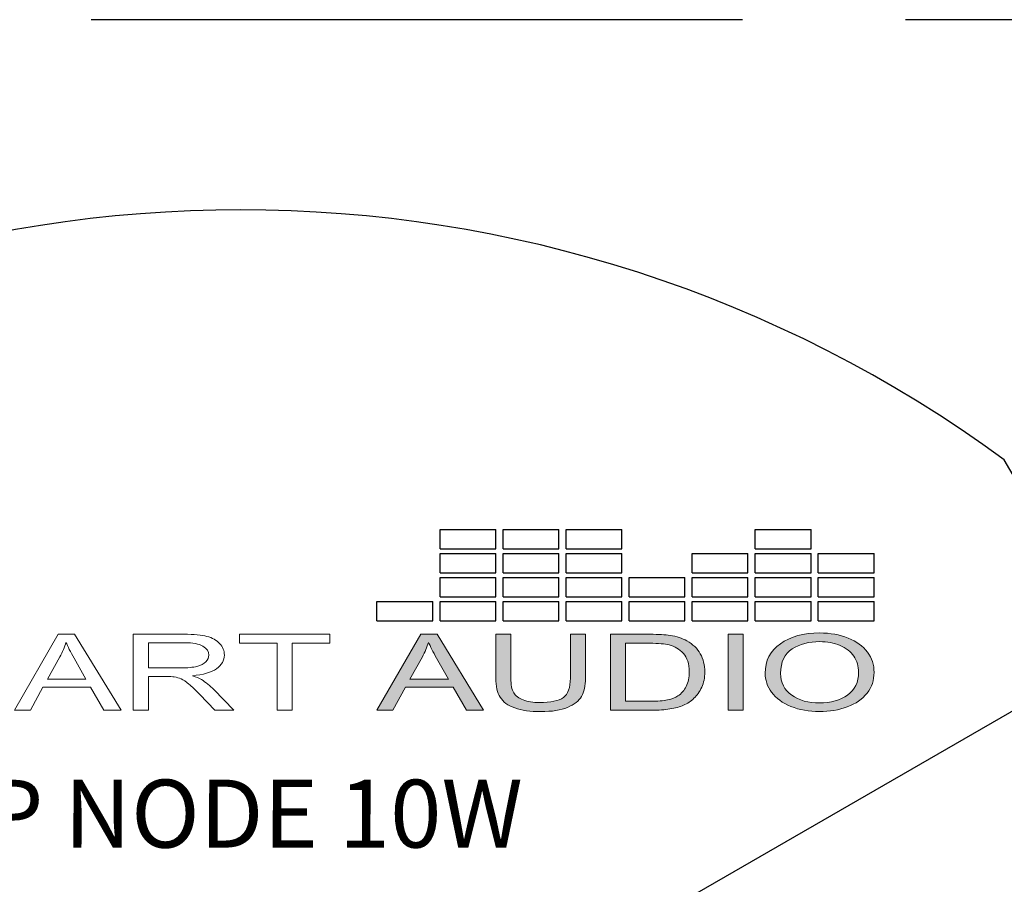
# Model space of a CAD drawing. Units: inches. Extents: x -52 to 3.7, y -137.2 to -116.2.
# Drawn here: x -47 to -46.1, y -117.7 to -116.9 of the extents above; entities that cross this region are included whole.
import ezdxf

# ---------------------------------------------------------------- set-up
doc = ezdxf.new("R2010")
doc.units = ezdxf.units.IN
doc.header["$MEASUREMENT"] = 0
doc.linetypes.add('ACAD_ISO02W100', pattern=[15, 12, -3])
doc.layers.add('Layer 1', color=7, linetype='Continuous')
doc.styles.get("Standard").update_dxf_attribs({"font": 'Eurosti.TTF'})

# ---------------------------------------------------------------- blocks, each defined once
blk = doc.blocks.new('STEWART AUDIO Logo - Black & White')
h = blk.add_hatch(color=256)
h.paths.add_polyline_path([(0.53721, 0.06997), (0.52721, 0.06997), (0.50035, 0), (0.51015, 0), (0.51788, 0.02119), (0.54714, 0.02119), (0.55527, 0), (0.5658, 0)])
edge = h.paths.add_edge_path(flags=16)
edge.add_spline(control_points=[(0.52055, 0.02872), (0.52055, 0.02872), (0.52821, 0.04924), (0.52821, 0.04924)], knot_values=[4.00001, 4.00001, 4.00001, 4.00001, 4.99999, 4.99999, 4.99999, 4.99999], degree=3, periodic=0)
edge.add_spline(control_points=[(0.52821, 0.04924), (0.52985, 0.05364), (0.53112, 0.05808), (0.53201, 0.06257)], knot_values=[3, 3, 3, 3, 4, 4, 4, 4], degree=3, periodic=0)
edge.add_spline(control_points=[(0.53201, 0.06257), (0.53308, 0.0588), (0.53472, 0.05397), (0.53694, 0.04811)], knot_values=[2, 2, 2, 2, 3, 3, 3, 3], degree=3, periodic=0)
edge.add_spline(control_points=[(0.53694, 0.04811), (0.53694, 0.04811), (0.54427, 0.02872), (0.54427, 0.02872), (0.54427, 0.02872), (0.54427, 0.02872), (0.54427, 0.02872)], knot_values=[0.99999, 0.99999, 0.99999, 0.99999, 1.99999, 1.99999, 1.99999, 2, 2, 2, 2], degree=3, periodic=0)
edge.add_spline(control_points=[(0.54427, 0.02872), (0.54427, 0.02872), (0.52055, 0.02872), (0.52055, 0.02872)], knot_values=[0.00001, 0.00001, 0.00001, 0.00001, 0.99999, 0.99999, 0.99999, 0.99999], degree=3, periodic=0)
edge = h.paths.add_edge_path()
edge.add_spline(control_points=[(0.58259, 0.02959), (0.58259, 0.02959), (0.58259, 0.06997), (0.58259, 0.06997), (0.58259, 0.06997), (0.58259, 0.06997), (0.58259, 0.06997)], knot_values=[9.99999, 9.99999, 9.99999, 9.99999, 10.99999, 10.99999, 10.99999, 11, 11, 11, 11], degree=3, periodic=0)
edge.add_spline(control_points=[(0.58259, 0.06997), (0.58259, 0.06997), (0.57333, 0.06997), (0.57333, 0.06997), (0.57333, 0.06997), (0.57333, 0.06997), (0.57333, 0.06997)], knot_values=[8.99999, 8.99999, 8.99999, 8.99999, 9.99998, 9.99998, 9.99998, 9.99999, 9.99999, 9.99999, 9.99999], degree=3, periodic=0)
edge.add_spline(control_points=[(0.57333, 0.06997), (0.57333, 0.06997), (0.57333, 0.02952), (0.57333, 0.02952)], knot_values=[8.00001, 8.00001, 8.00001, 8.00001, 8.99999, 8.99999, 8.99999, 8.99999], degree=3, periodic=0)
edge.add_spline(control_points=[(0.57333, 0.02952), (0.57333, 0.0221), (0.57422, 0.01626), (0.57599, 0.01199), (0.57777, 0.00773), (0.58075, 0.00447), (0.58492, 0.0022)], knot_values=[6, 6, 6, 6, 7, 7, 7, 8, 8, 8, 8], degree=3, periodic=0)
edge.add_spline(control_points=[(0.58492, 0.0022), (0.5891, -0.00007), (0.59448, -0.0012), (0.60105, -0.0012)], knot_values=[5, 5, 5, 5, 6, 6, 6, 6], degree=3, periodic=0)
edge.add_spline(control_points=[(0.60105, -0.0012), (0.60776, -0.0012), (0.61319, 0.0001), (0.61735, 0.0027), (0.6215, 0.0053), (0.62438, 0.00866), (0.62598, 0.01279)], knot_values=[3, 3, 3, 3, 4, 4, 4, 5, 5, 5, 5], degree=3, periodic=0)
edge.add_spline(control_points=[(0.62598, 0.01279), (0.62758, 0.01693), (0.62837, 0.0225), (0.62837, 0.02952)], knot_values=[2, 2, 2, 2, 3, 3, 3, 3], degree=3, periodic=0)
edge.add_spline(control_points=[(0.62837, 0.02952), (0.62837, 0.02952), (0.62837, 0.06997), (0.62837, 0.06997), (0.62837, 0.06997), (0.62837, 0.06997), (0.62837, 0.06997)], knot_values=[0.99999, 0.99999, 0.99999, 0.99999, 1.99999, 1.99999, 1.99999, 2, 2, 2, 2], degree=3, periodic=0)
edge.add_spline(control_points=[(0.62837, 0.06997), (0.62837, 0.06997), (0.61911, 0.06997), (0.61911, 0.06997)], knot_values=[0.00001, 0.00001, 0.00001, 0.00001, 0.99999, 0.99999, 0.99999, 0.99999], degree=3, periodic=0)
edge.add_spline(control_points=[(0.61911, 0.06997), (0.61911, 0.06997), (0.61911, 0.02959), (0.61911, 0.02959)], knot_values=[16.00001, 16.00001, 16.00001, 16.00001, 16.99999, 16.99999, 16.99999, 16.99999], degree=3, periodic=0)
edge.add_spline(control_points=[(0.61911, 0.02959), (0.61911, 0.02079), (0.61767, 0.01485), (0.61478, 0.01176)], knot_values=[15, 15, 15, 15, 16, 16, 16, 16], degree=3, periodic=0)
edge.add_spline(control_points=[(0.61478, 0.01176), (0.61189, 0.00867), (0.60703, 0.00713), (0.60018, 0.00713)], knot_values=[14, 14, 14, 14, 15, 15, 15, 15], degree=3, periodic=0)
edge.add_spline(control_points=[(0.60018, 0.00713), (0.59623, 0.00713), (0.59288, 0.00792), (0.59012, 0.0095)], knot_values=[13, 13, 13, 13, 14, 14, 14, 14], degree=3, periodic=0)
edge.add_spline(control_points=[(0.59012, 0.0095), (0.58737, 0.01107), (0.58542, 0.01329), (0.58429, 0.01616)], knot_values=[12, 12, 12, 12, 13, 13, 13, 13], degree=3, periodic=0)
edge.add_spline(control_points=[(0.58429, 0.01616), (0.58316, 0.01902), (0.58259, 0.0235), (0.58259, 0.02959)], knot_values=[11, 11, 11, 11, 12, 12, 12, 12], degree=3, periodic=0)
h = blk.add_hatch(color=256)
edge = h.paths.add_edge_path()
edge.add_spline(control_points=[(0.69888, 0.05198), (0.69706, 0.05682), (0.69431, 0.06079), (0.69062, 0.0639)], knot_values=[4, 4, 4, 4, 5, 5, 5, 5], degree=3, periodic=0)
edge.add_spline(control_points=[(0.69062, 0.0639), (0.68778, 0.06635), (0.68435, 0.06804), (0.68036, 0.06897)], knot_values=[3, 3, 3, 3, 4, 4, 4, 4], degree=3, periodic=0)
edge.add_spline(control_points=[(0.68036, 0.06897), (0.67747, 0.06964), (0.67331, 0.06997), (0.66789, 0.06997)], knot_values=[2, 2, 2, 2, 3, 3, 3, 3], degree=3, periodic=0)
edge.add_spline(control_points=[(0.66789, 0.06997), (0.66789, 0.06997), (0.64377, 0.06997), (0.64377, 0.06997), (0.64377, 0.06997), (0.64377, 0.06997), (0.64377, 0.06997)], knot_values=[0.99999, 0.99999, 0.99999, 0.99999, 1.99999, 1.99999, 1.99999, 2, 2, 2, 2], degree=3, periodic=0)
edge.add_spline(control_points=[(0.64377, 0.06997), (0.64377, 0.06997), (0.64377, 0), (0.64377, 0)], knot_values=[0.00001, 0.00001, 0.00001, 0.00001, 0.99999, 0.99999, 0.99999, 0.99999], degree=3, periodic=0)
edge.add_spline(control_points=[(0.64377, 0), (0.64377, 0), (0.66903, 0), (0.66903, 0)], knot_values=[11.00001, 11.00001, 11.00001, 11.00001, 11.99999, 11.99999, 11.99999, 11.99999], degree=3, periodic=0)
edge.add_spline(control_points=[(0.66903, 0), (0.67325, 0), (0.67699, 0.0004), (0.68026, 0.0012)], knot_values=[10, 10, 10, 10, 11, 11, 11, 11], degree=3, periodic=0)
edge.add_spline(control_points=[(0.68026, 0.0012), (0.68352, 0.002), (0.68631, 0.00317), (0.68862, 0.0047)], knot_values=[9, 9, 9, 9, 10, 10, 10, 10], degree=3, periodic=0)
edge.add_spline(control_points=[(0.68862, 0.0047), (0.69093, 0.00623), (0.69305, 0.00834), (0.69498, 0.01103)], knot_values=[8, 8, 8, 8, 9, 9, 9, 9], degree=3, periodic=0)
edge.add_spline(control_points=[(0.69498, 0.01103), (0.69692, 0.01372), (0.6985, 0.01711), (0.69975, 0.02122)], knot_values=[7, 7, 7, 7, 8, 8, 8, 8], degree=3, periodic=0)
edge.add_spline(control_points=[(0.69975, 0.02122), (0.70099, 0.02533), (0.70162, 0.03005), (0.70162, 0.03538)], knot_values=[6, 6, 6, 6, 7, 7, 7, 7], degree=3, periodic=0)
edge.add_spline(control_points=[(0.70162, 0.03538), (0.70162, 0.0416), (0.7007, 0.04713), (0.69888, 0.05198)], knot_values=[5, 5, 5, 5, 6, 6, 6, 6], degree=3, periodic=0)
edge = h.paths.add_edge_path(flags=16)
edge.add_spline(control_points=[(0.68849, 0.05234), (0.69089, 0.04841), (0.69209, 0.0428), (0.69209, 0.03552)], knot_values=[5, 5, 5, 5, 6, 6, 6, 6], degree=3, periodic=0)
edge.add_spline(control_points=[(0.69209, 0.03552), (0.69209, 0.03023), (0.69147, 0.02573), (0.69025, 0.02202)], knot_values=[4, 4, 4, 4, 5, 5, 5, 5], degree=3, periodic=0)
edge.add_spline(control_points=[(0.69025, 0.02202), (0.68903, 0.01831), (0.68731, 0.01537), (0.68509, 0.01319)], knot_values=[3, 3, 3, 3, 4, 4, 4, 4], degree=3, periodic=0)
edge.add_spline(control_points=[(0.68509, 0.01319), (0.68353, 0.01164), (0.68144, 0.01043), (0.67882, 0.00956)], knot_values=[2, 2, 2, 2, 3, 3, 3, 3], degree=3, periodic=0)
edge.add_spline(control_points=[(0.67882, 0.00956), (0.6762, 0.0087), (0.67258, 0.00826), (0.66796, 0.00826)], knot_values=[1, 1, 1, 1, 2, 2, 2, 2], degree=3, periodic=0)
edge.add_spline(control_points=[(0.66796, 0.00826), (0.66796, 0.00826), (0.65303, 0.00826), (0.65303, 0.00826)], knot_values=[0.00001, 0.00001, 0.00001, 0.00001, 1, 1, 1, 1], degree=3, periodic=0)
edge.add_spline(control_points=[(0.65303, 0.00826), (0.65303, 0.00827), (0.65303, 0.06171), (0.65303, 0.06171), (0.65303, 0.06171), (0.66776, 0.06171), (0.66776, 0.06171)], knot_values=[8.00002, 8.00002, 8.00002, 8.00002, 9, 9, 9, 9.99998, 9.99998, 9.99998, 9.99998], degree=3, periodic=0)
edge.add_spline(control_points=[(0.66776, 0.06171), (0.67322, 0.06171), (0.6772, 0.06122), (0.67969, 0.06024)], knot_values=[7, 7, 7, 7, 8, 8, 8, 8], degree=3, periodic=0)
edge.add_spline(control_points=[(0.67969, 0.06024), (0.68316, 0.05891), (0.68609, 0.05627), (0.68849, 0.05234)], knot_values=[6, 6, 6, 6, 7, 7, 7, 7], degree=3, periodic=0)
h = blk.add_hatch(color=256)
h.paths.add_polyline_path([(0.72521, 0.06997), (0.71594, 0.06997), (0.71594, 0), (0.72521, 0)])
edge = h.paths.add_edge_path()
edge.add_spline(control_points=[(0.80558, 0.03485), (0.80558, 0.04187), (0.80421, 0.04813), (0.80148, 0.05364)], knot_values=[4, 4, 4, 4, 5, 5, 5, 5], degree=3, periodic=0)
edge.add_spline(control_points=[(0.80148, 0.05364), (0.79875, 0.05915), (0.79479, 0.06345), (0.78962, 0.06654)], knot_values=[3, 3, 3, 3, 4, 4, 4, 4], degree=3, periodic=0)
edge.add_spline(control_points=[(0.78962, 0.06654), (0.78444, 0.06962), (0.77863, 0.07117), (0.77219, 0.07117)], knot_values=[2, 2, 2, 2, 3, 3, 3, 3], degree=3, periodic=0)
edge.add_spline(control_points=[(0.77219, 0.07117), (0.76233, 0.07117), (0.75427, 0.06789), (0.74803, 0.06134)], knot_values=[1, 1, 1, 1, 2, 2, 2, 2], degree=3, periodic=0)
edge.add_spline(control_points=[(0.74803, 0.06134), (0.74179, 0.05479), (0.73867, 0.04569), (0.73867, 0.03405)], knot_values=[0, 0, 0, 0, 1, 1, 1, 1], degree=3, periodic=0)
edge.add_spline(control_points=[(0.73867, 0.03405), (0.73867, 0.02792), (0.74, 0.0221), (0.74267, 0.01659)], knot_values=[10, 10, 10, 10, 11, 11, 11, 11], degree=3, periodic=0)
edge.add_spline(control_points=[(0.74267, 0.01659), (0.74533, 0.01108), (0.74926, 0.00674), (0.75446, 0.00356)], knot_values=[9, 9, 9, 9, 10, 10, 10, 10], degree=3, periodic=0)
edge.add_spline(control_points=[(0.75446, 0.00356), (0.75966, 0.00039), (0.76555, -0.0012), (0.77212, -0.0012)], knot_values=[8, 8, 8, 8, 9, 9, 9, 9], degree=3, periodic=0)
edge.add_spline(control_points=[(0.77212, -0.0012), (0.77821, -0.0012), (0.78387, 0.00024), (0.78912, 0.00313)], knot_values=[7, 7, 7, 7, 8, 8, 8, 8], degree=3, periodic=0)
edge.add_spline(control_points=[(0.78912, 0.00313), (0.79436, 0.00602), (0.79841, 0.01026), (0.80128, 0.01586)], knot_values=[6, 6, 6, 6, 7, 7, 7, 7], degree=3, periodic=0)
edge.add_spline(control_points=[(0.80128, 0.01586), (0.80414, 0.02146), (0.80558, 0.02779), (0.80558, 0.03485)], knot_values=[5, 5, 5, 5, 6, 6, 6, 6], degree=3, periodic=0)
edge = h.paths.add_edge_path(flags=16)
edge.add_spline(control_points=[(0.74831, 0.03773), (0.74838, 0.03895), (0.74849, 0.04012), (0.74864, 0.04125)], knot_values=[8.75, 8.75, 8.75, 8.75, 8.875, 8.875, 8.875, 8.875], degree=3, periodic=0)
edge.add_spline(control_points=[(0.74864, 0.04125), (0.74879, 0.04238), (0.74897, 0.04346), (0.7492, 0.04449)], knot_values=[8.625, 8.625, 8.625, 8.625, 8.75, 8.75, 8.75, 8.75], degree=3, periodic=0)
edge.add_spline(control_points=[(0.7492, 0.04449), (0.74942, 0.04553), (0.74968, 0.04651), (0.74997, 0.04745)], knot_values=[8.5, 8.5, 8.5, 8.5, 8.625, 8.625, 8.625, 8.625], degree=3, periodic=0)
edge.add_spline(control_points=[(0.74997, 0.04745), (0.75012, 0.04792), (0.75028, 0.04838), (0.75044, 0.04883)], knot_values=[8.4375, 8.4375, 8.4375, 8.4375, 8.5, 8.5, 8.5, 8.5], degree=3, periodic=0)
edge.add_spline(control_points=[(0.75044, 0.04883), (0.75061, 0.04927), (0.75078, 0.04971), (0.75097, 0.05013)], knot_values=[8.375, 8.375, 8.375, 8.375, 8.4375, 8.4375, 8.4375, 8.4375], degree=3, periodic=0)
edge.add_spline(control_points=[(0.75097, 0.05013), (0.75115, 0.05056), (0.75135, 0.05097), (0.75155, 0.05137)], knot_values=[8.3125, 8.3125, 8.3125, 8.3125, 8.375, 8.375, 8.375, 8.375], degree=3, periodic=0)
edge.add_spline(control_points=[(0.75155, 0.05137), (0.75176, 0.05177), (0.75197, 0.05215), (0.75219, 0.05253)], knot_values=[8.25, 8.25, 8.25, 8.25, 8.3125, 8.3125, 8.3125, 8.3125], degree=3, periodic=0)
edge.add_spline(control_points=[(0.75219, 0.05253), (0.75241, 0.0529), (0.75264, 0.05327), (0.75288, 0.05362)], knot_values=[8.1875, 8.1875, 8.1875, 8.1875, 8.25, 8.25, 8.25, 8.25], degree=3, periodic=0)
edge.add_spline(control_points=[(0.75288, 0.05362), (0.75336, 0.05433), (0.75388, 0.05498), (0.75444, 0.05559)], knot_values=[8.0625, 8.0625, 8.0625, 8.0625, 8.1875, 8.1875, 8.1875, 8.1875], degree=3, periodic=0)
edge.add_spline(control_points=[(0.75444, 0.05559), (0.75471, 0.0559), (0.755, 0.05619), (0.7553, 0.05647), (0.7553, 0.05647), (0.7553, 0.05647), (0.7553, 0.05647)], knot_values=[8, 8, 8, 8, 8.0625, 8.0625, 8.0625, 8.0625, 8.0625, 8.0625, 8.0625], degree=3, periodic=0)
edge.add_spline(control_points=[(0.7553, 0.05647), (0.75589, 0.05704), (0.75649, 0.05757), (0.75711, 0.05806)], knot_values=[7.875, 7.875, 7.875, 7.875, 8, 8, 8, 8], degree=3, periodic=0)
edge.add_spline(control_points=[(0.75711, 0.05806), (0.75835, 0.05905), (0.75965, 0.05989), (0.761, 0.0606)], knot_values=[7.625, 7.625, 7.625, 7.625, 7.875, 7.875, 7.875, 7.875], degree=3, periodic=0)
edge.add_spline(control_points=[(0.761, 0.0606), (0.76167, 0.06095), (0.76236, 0.06126), (0.76307, 0.06155)], knot_values=[7.5, 7.5, 7.5, 7.5, 7.625, 7.625, 7.625, 7.625], degree=3, periodic=0)
edge.add_spline(control_points=[(0.76307, 0.06155), (0.76377, 0.06183), (0.76449, 0.06208), (0.76522, 0.06229)], knot_values=[7.375, 7.375, 7.375, 7.375, 7.5, 7.5, 7.5, 7.5], degree=3, periodic=0)
edge.add_spline(control_points=[(0.76522, 0.06229), (0.76669, 0.06271), (0.76821, 0.06299), (0.76978, 0.06313)], knot_values=[7.125, 7.125, 7.125, 7.125, 7.375, 7.375, 7.375, 7.375], degree=3, periodic=0)
edge.add_spline(control_points=[(0.76978, 0.06313), (0.77057, 0.0632), (0.77137, 0.06324), (0.77219, 0.06324)], knot_values=[7, 7, 7, 7, 7.125, 7.125, 7.125, 7.125], degree=3, periodic=0)
edge.add_spline(control_points=[(0.77219, 0.06324), (0.77277, 0.06324), (0.77334, 0.06322), (0.7739, 0.06318)], knot_values=[6.875, 6.875, 6.875, 6.875, 7, 7, 7, 7], degree=3, periodic=0)
edge.add_spline(control_points=[(0.7739, 0.06318), (0.77446, 0.06315), (0.77502, 0.06309), (0.77557, 0.06302)], knot_values=[6.75, 6.75, 6.75, 6.75, 6.875, 6.875, 6.875, 6.875], degree=3, periodic=0)
edge.add_spline(control_points=[(0.77557, 0.06302), (0.77612, 0.06294), (0.77666, 0.06285), (0.77719, 0.06274)], knot_values=[6.625, 6.625, 6.625, 6.625, 6.75, 6.75, 6.75, 6.75], degree=3, periodic=0)
edge.add_spline(control_points=[(0.77719, 0.06274), (0.77826, 0.06252), (0.77931, 0.06223), (0.78032, 0.06186)], knot_values=[6.375, 6.375, 6.375, 6.375, 6.625, 6.625, 6.625, 6.625], degree=3, periodic=0)
edge.add_spline(control_points=[(0.78032, 0.06186), (0.78133, 0.06149), (0.78232, 0.06105), (0.78327, 0.06053)], knot_values=[6.125, 6.125, 6.125, 6.125, 6.375, 6.375, 6.375, 6.375], degree=3, periodic=0)
edge.add_spline(control_points=[(0.78327, 0.06053), (0.78375, 0.06028), (0.78422, 0.06), (0.78468, 0.05971)], knot_values=[6, 6, 6, 6, 6.125, 6.125, 6.125, 6.125], degree=3, periodic=0)
edge.add_spline(control_points=[(0.78468, 0.05971), (0.78515, 0.05941), (0.7856, 0.0591), (0.78603, 0.05878)], knot_values=[5.875, 5.875, 5.875, 5.875, 6, 6, 6, 6], degree=3, periodic=0)
edge.add_spline(control_points=[(0.78603, 0.05878), (0.78647, 0.05845), (0.78689, 0.05812), (0.7873, 0.05776)], knot_values=[5.75, 5.75, 5.75, 5.75, 5.875, 5.875, 5.875, 5.875], degree=3, periodic=0)
edge.add_spline(control_points=[(0.7873, 0.05776), (0.78771, 0.05741), (0.7881, 0.05704), (0.78848, 0.05666)], knot_values=[5.625, 5.625, 5.625, 5.625, 5.75, 5.75, 5.75, 5.75], degree=3, periodic=0)
edge.add_spline(control_points=[(0.78848, 0.05666), (0.78886, 0.05628), (0.78923, 0.05588), (0.78958, 0.05547)], knot_values=[5.5, 5.5, 5.5, 5.5, 5.625, 5.625, 5.625, 5.625], degree=3, periodic=0)
edge.add_spline(control_points=[(0.78958, 0.05547), (0.78993, 0.05505), (0.79027, 0.05463), (0.7906, 0.05419)], knot_values=[5.375, 5.375, 5.375, 5.375, 5.5, 5.5, 5.5, 5.5], degree=3, periodic=0)
edge.add_spline(control_points=[(0.7906, 0.05419), (0.79092, 0.05374), (0.79123, 0.05329), (0.79153, 0.05282)], knot_values=[5.25, 5.25, 5.25, 5.25, 5.375, 5.375, 5.375, 5.375], degree=3, periodic=0)
edge.add_spline(control_points=[(0.79153, 0.05282), (0.79183, 0.05234), (0.79211, 0.05186), (0.79238, 0.05136)], knot_values=[5.125, 5.125, 5.125, 5.125, 5.25, 5.25, 5.25, 5.25], degree=3, periodic=0)
edge.add_spline(control_points=[(0.79238, 0.05136), (0.79265, 0.05086), (0.79291, 0.05034), (0.79315, 0.04981)], knot_values=[5, 5, 5, 5, 5.125, 5.125, 5.125, 5.125], degree=3, periodic=0)
edge.add_spline(control_points=[(0.79315, 0.04981), (0.79339, 0.04928), (0.79362, 0.04874), (0.79383, 0.04819)], knot_values=[4.875, 4.875, 4.875, 4.875, 5, 5, 5, 5], degree=3, periodic=0)
edge.add_spline(control_points=[(0.79383, 0.04819), (0.79404, 0.04763), (0.79424, 0.04707), (0.79442, 0.04649)], knot_values=[4.75, 4.75, 4.75, 4.75, 4.875, 4.875, 4.875, 4.875], degree=3, periodic=0)
edge.add_spline(control_points=[(0.79442, 0.04649), (0.7946, 0.04592), (0.79476, 0.04533), (0.79491, 0.04473)], knot_values=[4.625, 4.625, 4.625, 4.625, 4.75, 4.75, 4.75, 4.75], degree=3, periodic=0)
edge.add_spline(control_points=[(0.79491, 0.04473), (0.79507, 0.04413), (0.7952, 0.04353), (0.79532, 0.04291)], knot_values=[4.5, 4.5, 4.5, 4.5, 4.625, 4.625, 4.625, 4.625], degree=3, periodic=0)
edge.add_spline(control_points=[(0.79532, 0.04291), (0.79556, 0.04166), (0.79574, 0.04038), (0.79587, 0.03905)], knot_values=[4.25, 4.25, 4.25, 4.25, 4.5, 4.5, 4.5, 4.5], degree=3, periodic=0)
edge.add_spline(control_points=[(0.79587, 0.03905), (0.79599, 0.03772), (0.79605, 0.03634), (0.79605, 0.03492)], knot_values=[4, 4, 4, 4, 4.25, 4.25, 4.25, 4.25], degree=3, periodic=0)
edge.add_spline(control_points=[(0.79605, 0.03492), (0.79605, 0.03379), (0.79601, 0.0327), (0.79594, 0.03163)], knot_values=[3.875, 3.875, 3.875, 3.875, 4, 4, 4, 4], degree=3, periodic=0)
edge.add_spline(control_points=[(0.79594, 0.03163), (0.79587, 0.03057), (0.79576, 0.02954), (0.79562, 0.02854)], knot_values=[3.75, 3.75, 3.75, 3.75, 3.875, 3.875, 3.875, 3.875], degree=3, periodic=0)
edge.add_spline(control_points=[(0.79562, 0.02854), (0.79548, 0.02754), (0.79531, 0.02658), (0.7951, 0.02564)], knot_values=[3.625, 3.625, 3.625, 3.625, 3.75, 3.75, 3.75, 3.75], degree=3, periodic=0)
edge.add_spline(control_points=[(0.7951, 0.02564), (0.79488, 0.02471), (0.79464, 0.02381), (0.79436, 0.02294)], knot_values=[3.5, 3.5, 3.5, 3.5, 3.625, 3.625, 3.625, 3.625], degree=3, periodic=0)
edge.add_spline(control_points=[(0.79436, 0.02294), (0.79421, 0.0225), (0.79406, 0.02208), (0.79391, 0.02166)], knot_values=[3.4375, 3.4375, 3.4375, 3.4375, 3.5, 3.5, 3.5, 3.5], degree=3, periodic=0)
edge.add_spline(control_points=[(0.79391, 0.02166), (0.79375, 0.02124), (0.79358, 0.02083), (0.7934, 0.02043)], knot_values=[3.375, 3.375, 3.375, 3.375, 3.4375, 3.4375, 3.4375, 3.4375], degree=3, periodic=0)
edge.add_spline(control_points=[(0.7934, 0.02043), (0.79323, 0.02003), (0.79304, 0.01963), (0.79285, 0.01925)], knot_values=[3.3125, 3.3125, 3.3125, 3.3125, 3.375, 3.375, 3.375, 3.375], degree=3, periodic=0)
edge.add_spline(control_points=[(0.79285, 0.01925), (0.79266, 0.01886), (0.79245, 0.01848), (0.79224, 0.01811)], knot_values=[3.25, 3.25, 3.25, 3.25, 3.3125, 3.3125, 3.3125, 3.3125], degree=3, periodic=0)
edge.add_spline(control_points=[(0.79224, 0.01811), (0.79203, 0.01774), (0.79181, 0.01738), (0.79158, 0.01703)], knot_values=[3.1875, 3.1875, 3.1875, 3.1875, 3.25, 3.25, 3.25, 3.25], degree=3, periodic=0)
edge.add_spline(control_points=[(0.79158, 0.01703), (0.79135, 0.01667), (0.79111, 0.01633), (0.79087, 0.01599)], knot_values=[3.125, 3.125, 3.125, 3.125, 3.1875, 3.1875, 3.1875, 3.1875], degree=3, periodic=0)
edge.add_spline(control_points=[(0.79087, 0.01599), (0.79062, 0.01565), (0.79037, 0.01532), (0.7901, 0.015)], knot_values=[3.0625, 3.0625, 3.0625, 3.0625, 3.125, 3.125, 3.125, 3.125], degree=3, periodic=0)
edge.add_spline(control_points=[(0.7901, 0.015), (0.78984, 0.01468), (0.78956, 0.01437), (0.78928, 0.01406)], knot_values=[3, 3, 3, 3, 3.0625, 3.0625, 3.0625, 3.0625], degree=3, periodic=0)
edge.add_spline(control_points=[(0.78928, 0.01406), (0.789, 0.01375), (0.78871, 0.01346), (0.78842, 0.01317)], knot_values=[2.9375, 2.9375, 2.9375, 2.9375, 3, 3, 3, 3], degree=3, periodic=0)
edge.add_spline(control_points=[(0.78842, 0.01317), (0.78813, 0.01289), (0.78783, 0.01261), (0.78753, 0.01234)], knot_values=[2.875, 2.875, 2.875, 2.875, 2.9375, 2.9375, 2.9375, 2.9375], degree=3, periodic=0)
edge.add_spline(control_points=[(0.78753, 0.01234), (0.78723, 0.01207), (0.78693, 0.01182), (0.78662, 0.01157)], knot_values=[2.8125, 2.8125, 2.8125, 2.8125, 2.875, 2.875, 2.875, 2.875], degree=3, periodic=0)
edge.add_spline(control_points=[(0.78662, 0.01157), (0.78631, 0.01132), (0.78599, 0.01108), (0.78567, 0.01085)], knot_values=[2.75, 2.75, 2.75, 2.75, 2.8125, 2.8125, 2.8125, 2.8125], degree=3, periodic=0)
edge.add_spline(control_points=[(0.78567, 0.01085), (0.78535, 0.01062), (0.78502, 0.0104), (0.78469, 0.01019)], knot_values=[2.6875, 2.6875, 2.6875, 2.6875, 2.75, 2.75, 2.75, 2.75], degree=3, periodic=0)
edge.add_spline(control_points=[(0.78469, 0.01019), (0.78403, 0.00977), (0.78335, 0.00939), (0.78266, 0.00905)], knot_values=[2.5625, 2.5625, 2.5625, 2.5625, 2.6875, 2.6875, 2.6875, 2.6875], degree=3, periodic=0)
edge.add_spline(control_points=[(0.78266, 0.00905), (0.78196, 0.00871), (0.78124, 0.0084), (0.7805, 0.00813)], knot_values=[2.4375, 2.4375, 2.4375, 2.4375, 2.5625, 2.5625, 2.5625, 2.5625], degree=3, periodic=0)
edge.add_spline(control_points=[(0.7805, 0.00813), (0.77977, 0.00787), (0.77901, 0.00764), (0.77823, 0.00745)], knot_values=[2.3125, 2.3125, 2.3125, 2.3125, 2.4375, 2.4375, 2.4375, 2.4375], degree=3, periodic=0)
edge.add_spline(control_points=[(0.77823, 0.00745), (0.77785, 0.00735), (0.77745, 0.00726), (0.77706, 0.00719)], knot_values=[2.25, 2.25, 2.25, 2.25, 2.3125, 2.3125, 2.3125, 2.3125], degree=3, periodic=0)
edge.add_spline(control_points=[(0.77706, 0.00719), (0.77626, 0.00704), (0.77545, 0.00692), (0.77461, 0.00684)], knot_values=[2.125, 2.125, 2.125, 2.125, 2.25, 2.25, 2.25, 2.25], degree=3, periodic=0)
edge.add_spline(control_points=[(0.77461, 0.00684), (0.77378, 0.00677), (0.77293, 0.00673), (0.77206, 0.00673)], knot_values=[2, 2, 2, 2, 2.125, 2.125, 2.125, 2.125], degree=3, periodic=0)
edge.add_spline(control_points=[(0.77206, 0.00673), (0.7712, 0.00673), (0.77036, 0.00677), (0.76954, 0.00684)], knot_values=[1.875, 1.875, 1.875, 1.875, 2, 2, 2, 2], degree=3, periodic=0)
edge.add_spline(control_points=[(0.76954, 0.00684), (0.76832, 0.00696), (0.76713, 0.00716), (0.76598, 0.00744)], knot_values=[1.6875, 1.6875, 1.6875, 1.6875, 1.875, 1.875, 1.875, 1.875], degree=3, periodic=0)
edge.add_spline(control_points=[(0.76598, 0.00744), (0.7656, 0.00753), (0.76522, 0.00764), (0.76485, 0.00775)], knot_values=[1.625, 1.625, 1.625, 1.625, 1.6875, 1.6875, 1.6875, 1.6875], degree=3, periodic=0)
edge.add_spline(control_points=[(0.76485, 0.00775), (0.76447, 0.00787), (0.7641, 0.00799), (0.76374, 0.00812)], knot_values=[1.5625, 1.5625, 1.5625, 1.5625, 1.625, 1.625, 1.625, 1.625], degree=3, periodic=0)
edge.add_spline(control_points=[(0.76374, 0.00812), (0.76301, 0.00839), (0.7623, 0.00869), (0.76161, 0.00903)], knot_values=[1.4375, 1.4375, 1.4375, 1.4375, 1.5625, 1.5625, 1.5625, 1.5625], degree=3, periodic=0)
edge.add_spline(control_points=[(0.76161, 0.00903), (0.76126, 0.0092), (0.76092, 0.00938), (0.76058, 0.00957)], knot_values=[1.375, 1.375, 1.375, 1.375, 1.4375, 1.4375, 1.4375, 1.4375], degree=3, periodic=0)
edge.add_spline(control_points=[(0.76058, 0.00957), (0.76024, 0.00976), (0.75991, 0.00996), (0.75958, 0.01016)], knot_values=[1.3125, 1.3125, 1.3125, 1.3125, 1.375, 1.375, 1.375, 1.375], degree=3, periodic=0)
edge.add_spline(control_points=[(0.75958, 0.01016), (0.75893, 0.01058), (0.75829, 0.01103), (0.75767, 0.01153)], knot_values=[1.1875, 1.1875, 1.1875, 1.1875, 1.3125, 1.3125, 1.3125, 1.3125], degree=3, periodic=0)
edge.add_spline(control_points=[(0.75767, 0.01153), (0.75705, 0.01202), (0.75644, 0.01255), (0.75586, 0.01311)], knot_values=[1.0625, 1.0625, 1.0625, 1.0625, 1.1875, 1.1875, 1.1875, 1.1875], degree=3, periodic=0)
edge.add_spline(control_points=[(0.75586, 0.01311), (0.75557, 0.0134), (0.75528, 0.01369), (0.755, 0.01399)], knot_values=[1, 1, 1, 1, 1.0625, 1.0625, 1.0625, 1.0625], degree=3, periodic=0)
edge.add_spline(control_points=[(0.755, 0.01399), (0.75471, 0.0143), (0.75444, 0.01461), (0.75417, 0.01492)], knot_values=[0.9375, 0.9375, 0.9375, 0.9375, 1, 1, 1, 1], degree=3, periodic=0)
edge.add_spline(control_points=[(0.75417, 0.01492), (0.75364, 0.01556), (0.75315, 0.01622), (0.75269, 0.01691)], knot_values=[0.8125, 0.8125, 0.8125, 0.8125, 0.9375, 0.9375, 0.9375, 0.9375], degree=3, periodic=0)
edge.add_spline(control_points=[(0.75269, 0.01691), (0.75222, 0.0176), (0.7518, 0.01831), (0.75141, 0.01906)], knot_values=[0.6875, 0.6875, 0.6875, 0.6875, 0.8125, 0.8125, 0.8125, 0.8125], degree=3, periodic=0)
edge.add_spline(control_points=[(0.75141, 0.01906), (0.75122, 0.01943), (0.75103, 0.01981), (0.75085, 0.0202)], knot_values=[0.625, 0.625, 0.625, 0.625, 0.6875, 0.6875, 0.6875, 0.6875], degree=3, periodic=0)
edge.add_spline(control_points=[(0.75085, 0.0202), (0.75068, 0.02059), (0.75051, 0.02098), (0.75035, 0.02138)], knot_values=[0.5625, 0.5625, 0.5625, 0.5625, 0.625, 0.625, 0.625, 0.625], degree=3, periodic=0)
edge.add_spline(control_points=[(0.75035, 0.02138), (0.74987, 0.02258), (0.74947, 0.02385), (0.74915, 0.02518)], knot_values=[0.375, 0.375, 0.375, 0.375, 0.5625, 0.5625, 0.5625, 0.5625], degree=3, periodic=0)
edge.add_spline(control_points=[(0.74915, 0.02518), (0.74873, 0.02695), (0.74844, 0.02884), (0.7483, 0.03084)], knot_values=[0.125, 0.125, 0.125, 0.125, 0.375, 0.375, 0.375, 0.375], degree=3, periodic=0)
edge.add_spline(control_points=[(0.7483, 0.03084), (0.74823, 0.03184), (0.7482, 0.03286), (0.7482, 0.03392)], knot_values=[0, 0, 0, 0, 0.125, 0.125, 0.125, 0.125], degree=3, periodic=0)
edge.add_spline(control_points=[(0.7482, 0.03392), (0.7482, 0.03523), (0.74823, 0.0365), (0.74831, 0.03773)], knot_values=[8.875, 8.875, 8.875, 8.875, 9, 9, 9, 9], degree=3, periodic=0)
for p, q in [((0.53906, 0.14877), (0.53906, 0.1664)), ((0.53906, 0.1664), (0.57331, 0.1664)), ((0.57331, 0.14877), (0.57331, 0.1664)), ((0.57777, 0.14877), (0.57777, 0.1664)), ((0.57777, 0.1664), (0.61202, 0.1664)), ((0.61202, 0.14877), (0.61202, 0.1664)), ((0.61648, 0.14877), (0.61648, 0.1664)), ((0.61648, 0.1664), (0.65073, 0.1664)), ((0.65073, 0.14877), (0.65073, 0.1664)), ((0.7326, 0.14877), (0.7326, 0.1664)), ((0.7326, 0.1664), (0.76685, 0.1664)), ((0.76685, 0.14877), (0.76685, 0.1664)), ((0.53906, 0.14877), (0.57331, 0.14877)), ((0.57777, 0.14877), (0.61202, 0.14877)), ((0.61648, 0.14877), (0.65073, 0.14877)), ((0.7326, 0.14877), (0.76685, 0.14877)), ((0.53906, 0.12668), (0.53906, 0.14431)), ((0.53906, 0.14431), (0.57331, 0.14431)), ((0.57331, 0.12668), (0.57331, 0.14431)), ((0.57777, 0.12668), (0.57777, 0.14431)), ((0.57777, 0.14431), (0.61202, 0.14431)), ((0.61202, 0.12668), (0.61202, 0.14431)), ((0.61648, 0.12668), (0.61648, 0.14431)), ((0.61648, 0.14431), (0.65073, 0.14431)), ((0.65073, 0.12668), (0.65073, 0.14431)), ((0.69389, 0.12668), (0.69389, 0.14431)), ((0.69389, 0.14431), (0.72814, 0.14431)), ((0.72814, 0.12668), (0.72814, 0.14431)), ((0.7326, 0.12668), (0.7326, 0.14431)), ((0.7326, 0.14431), (0.76685, 0.14431)), ((0.76685, 0.12668), (0.76685, 0.14431)), ((0.77131, 0.12668), (0.77131, 0.14431)), ((0.77131, 0.14431), (0.80556, 0.14431)), ((0.80556, 0.12668), (0.80556, 0.14431)), ((0.53906, 0.12668), (0.57331, 0.12668)), ((0.53906, 0.10459), (0.53906, 0.12222)), ((0.53906, 0.12222), (0.57331, 0.12222)), ((0.57331, 0.10459), (0.57331, 0.12222)), ((0.57777, 0.12668), (0.61202, 0.12668)), ((0.57777, 0.10459), (0.57777, 0.12222)), ((0.57777, 0.12222), (0.61202, 0.12222)), ((0.61202, 0.10459), (0.61202, 0.12222)), ((0.61648, 0.12668), (0.65073, 0.12668)), ((0.61648, 0.10459), (0.61648, 0.12222)), ((0.61648, 0.12222), (0.65073, 0.12222)), ((0.65073, 0.10459), (0.65073, 0.12222)), ((0.65519, 0.10459), (0.65519, 0.12222)), ((0.65519, 0.12222), (0.68943, 0.12222)), ((0.68943, 0.10459), (0.68943, 0.12222)), ((0.69389, 0.12668), (0.72814, 0.12668)), ((0.69389, 0.10459), (0.69389, 0.12222)), ((0.69389, 0.12222), (0.72814, 0.12222)), ((0.72814, 0.10459), (0.72814, 0.12222)), ((0.7326, 0.12668), (0.76685, 0.12668)), ((0.7326, 0.10459), (0.7326, 0.12222)), ((0.7326, 0.12222), (0.76685, 0.12222)), ((0.76685, 0.10459), (0.76685, 0.12222)), ((0.77131, 0.12668), (0.80556, 0.12668)), ((0.77131, 0.10459), (0.77131, 0.12222)), ((0.77131, 0.12222), (0.80556, 0.12222)), ((0.80556, 0.10459), (0.80556, 0.12222)), ((0.53906, 0.10459), (0.57331, 0.10459)), ((0.57777, 0.10459), (0.61202, 0.10459)), ((0.61648, 0.10459), (0.65073, 0.10459)), ((0.65519, 0.10459), (0.68943, 0.10459)), ((0.69389, 0.10459), (0.72814, 0.10459)), ((0.7326, 0.10459), (0.76685, 0.10459)), ((0.77131, 0.10459), (0.80556, 0.10459)), ((0.50035, 0.0825), (0.50035, 0.10013)), ((0.50035, 0.10013), (0.5346, 0.10013)), ((0.5346, 0.0825), (0.5346, 0.10013)), ((0.53906, 0.0825), (0.53906, 0.10013)), ((0.53906, 0.10013), (0.57331, 0.10013)), ((0.57331, 0.0825), (0.57331, 0.10013)), ((0.57777, 0.0825), (0.57777, 0.10013)), ((0.57777, 0.10013), (0.61202, 0.10013)), ((0.61202, 0.0825), (0.61202, 0.10013)), ((0.61648, 0.0825), (0.61648, 0.10013)), ((0.61648, 0.10013), (0.65073, 0.10013)), ((0.65073, 0.0825), (0.65073, 0.10013)), ((0.65519, 0.0825), (0.65519, 0.10013)), ((0.65519, 0.10013), (0.68943, 0.10013)), ((0.68943, 0.0825), (0.68943, 0.10013)), ((0.69389, 0.0825), (0.69389, 0.10013)), ((0.69389, 0.10013), (0.72814, 0.10013)), ((0.72814, 0.0825), (0.72814, 0.10013)), ((0.7326, 0.0825), (0.7326, 0.10013)), ((0.7326, 0.10013), (0.76685, 0.10013)), ((0.76685, 0.0825), (0.76685, 0.10013)), ((0.77131, 0.0825), (0.77131, 0.10013)), ((0.77131, 0.10013), (0.80556, 0.10013)), ((0.80556, 0.0825), (0.80556, 0.10013)), ((0.50035, 0.0825), (0.5346, 0.0825)), ((0.53906, 0.0825), (0.57331, 0.0825)), ((0.57777, 0.0825), (0.61202, 0.0825)), ((0.61648, 0.0825), (0.65073, 0.0825)), ((0.65519, 0.0825), (0.68943, 0.0825)), ((0.69389, 0.0825), (0.72814, 0.0825)), ((0.7326, 0.0825), (0.76685, 0.0825)), ((0.77131, 0.0825), (0.80556, 0.0825))]:
    blk.add_line(p, q)
at = {"layer": 'Layer 1', "lineweight": 0}
for points in [[(0.27777, 0), (0.30462, 0.06997), (0.31462, 0.06997), (0.34321, 0), (0.33268, 0), (0.32455, 0.02119), (0.29529, 0.02119), (0.28756, 0), (0.27777, 0)], [(0.43898, 0), (0.43898, 0.06171), (0.41592, 0.06171), (0.41592, 0.06997), (0.47136, 0.06997), (0.47136, 0.06171), (0.44824, 0.06171), (0.44824, 0), (0.43898, 0)], [(0.50035, 0), (0.52721, 0.06997), (0.53721, 0.06997), (0.5658, 0), (0.55527, 0), (0.54714, 0.02119), (0.51788, 0.02119), (0.51015, 0), (0.50035, 0)], [(0.71594, 0), (0.71594, 0.06997), (0.72521, 0.06997), (0.72521, 0), (0.71594, 0)]]:
    blk.add_lwpolyline(points, dxfattribs=at)
for points, knots in [([(0.35074, 0), (0.35074, 0), (0.35074, 0.06997), (0.35074, 0.06997), (0.35074, 0.06997), (0.3818, 0.06997), (0.3818, 0.06997), (0.38802, 0.06997), (0.39275, 0.06934), (0.39599, 0.06807), (0.39923, 0.0668), (0.40182, 0.06458), (0.40375, 0.06141), (0.40569, 0.05823), (0.40665, 0.05471), (0.40665, 0.05084), (0.40665, 0.04591), (0.40505, 0.04174), (0.40186, 0.03832), (0.39866, 0.0349), (0.3937, 0.03274), (0.38699, 0.03185), (0.38944, 0.03065), (0.39128, 0.02948), (0.39253, 0.02832), (0.39524, 0.02583), (0.39781, 0.02274), (0.40026, 0.01906), (0.40026, 0.01906), (0.41239, 0), (0.41239, 0), (0.41239, 0), (0.40079, 0), (0.40079, 0), (0.40079, 0), (0.39153, 0.01453), (0.39153, 0.01453), (0.38882, 0.01875), (0.38658, 0.02197), (0.38483, 0.02419), (0.38307, 0.02641), (0.38151, 0.02796), (0.38013, 0.02885), (0.37875, 0.02974), (0.37735, 0.03036), (0.37593, 0.03072), (0.37487, 0.03094), (0.37313, 0.03105), (0.37073, 0.03105), (0.37073, 0.03105), (0.36, 0.03105), (0.36, 0.03105), (0.36, 0.03105), (0.36, 0), (0.36, 0), (0.36, 0), (0.35074, 0), (0.35074, 0)], [0, 0, 0, 0, 1, 1, 1, 2, 2, 2, 3, 3, 3, 4, 4, 4, 5, 5, 5, 6, 6, 6, 7, 7, 7, 8, 8, 8, 9, 9, 9, 10, 10, 10, 11, 11, 11, 12, 12, 12, 13, 13, 13, 14, 14, 14, 15, 15, 15, 16, 16, 16, 17, 17, 17, 18, 18, 18, 19, 19, 19, 19]), ([(0.61911, 0.06997), (0.61911, 0.06997), (0.62837, 0.06997), (0.62837, 0.06997), (0.62837, 0.06997), (0.62837, 0.02952), (0.62837, 0.02952), (0.62837, 0.0225), (0.62758, 0.01693), (0.62598, 0.01279), (0.62438, 0.00866), (0.6215, 0.0053), (0.61735, 0.0027), (0.61319, 0.0001), (0.60776, -0.0012), (0.60105, -0.0012), (0.59448, -0.0012), (0.5891, -0.00007), (0.58492, 0.0022), (0.58075, 0.00447), (0.57777, 0.00773), (0.57599, 0.01199), (0.57422, 0.01626), (0.57333, 0.0221), (0.57333, 0.02952), (0.57333, 0.02952), (0.57333, 0.06997), (0.57333, 0.06997), (0.57333, 0.06997), (0.58259, 0.06997), (0.58259, 0.06997), (0.58259, 0.06997), (0.58259, 0.02959), (0.58259, 0.02959), (0.58259, 0.0235), (0.58316, 0.01902), (0.58429, 0.01616), (0.58542, 0.01329), (0.58737, 0.01107), (0.59012, 0.0095), (0.59288, 0.00792), (0.59623, 0.00713), (0.60018, 0.00713), (0.60703, 0.00713), (0.61189, 0.00867), (0.61478, 0.01176), (0.61767, 0.01485), (0.61911, 0.02079), (0.61911, 0.02959), (0.61911, 0.02959), (0.61911, 0.06997), (0.61911, 0.06997)], [0, 0, 0, 0, 1, 1, 1, 2, 2, 2, 3, 3, 3, 4, 4, 4, 5, 5, 5, 6, 6, 6, 7, 7, 7, 8, 8, 8, 9, 9, 9, 10, 10, 10, 11, 11, 11, 12, 12, 12, 13, 13, 13, 14, 14, 14, 15, 15, 15, 16, 16, 16, 17, 17, 17, 17]), ([(0.64377, 0), (0.64377, 0), (0.64377, 0.06997), (0.64377, 0.06997), (0.64377, 0.06997), (0.66789, 0.06997), (0.66789, 0.06997), (0.67331, 0.06997), (0.67747, 0.06964), (0.68036, 0.06897), (0.68435, 0.06804), (0.68778, 0.06635), (0.69062, 0.0639), (0.69431, 0.06079), (0.69706, 0.05682), (0.69888, 0.05198), (0.7007, 0.04713), (0.70162, 0.0416), (0.70162, 0.03538), (0.70162, 0.03005), (0.70099, 0.02533), (0.69975, 0.02122), (0.6985, 0.01711), (0.69692, 0.01372), (0.69498, 0.01103), (0.69305, 0.00834), (0.69093, 0.00623), (0.68862, 0.0047), (0.68631, 0.00317), (0.68352, 0.002), (0.68026, 0.0012), (0.67699, 0.0004), (0.67325, 0), (0.66903, 0), (0.66903, 0), (0.64377, 0), (0.64377, 0)], [0, 0, 0, 0, 1, 1, 1, 2, 2, 2, 3, 3, 3, 4, 4, 4, 5, 5, 5, 6, 6, 6, 7, 7, 7, 8, 8, 8, 9, 9, 9, 10, 10, 10, 11, 11, 11, 12, 12, 12, 12]), ([(0.73867, 0.03405), (0.73867, 0.04569), (0.74179, 0.05479), (0.74803, 0.06134), (0.75427, 0.06789), (0.76233, 0.07117), (0.77219, 0.07117), (0.77863, 0.07117), (0.78444, 0.06962), (0.78962, 0.06654), (0.79479, 0.06345), (0.79875, 0.05915), (0.80148, 0.05364), (0.80421, 0.04813), (0.80558, 0.04187), (0.80558, 0.03485), (0.80558, 0.02779), (0.80414, 0.02146), (0.80128, 0.01586), (0.79841, 0.01026), (0.79436, 0.00602), (0.78912, 0.00313), (0.78387, 0.00024), (0.77821, -0.0012), (0.77212, -0.0012), (0.76555, -0.0012), (0.75966, 0.00039), (0.75446, 0.00356), (0.74926, 0.00674), (0.74533, 0.01108), (0.74267, 0.01659), (0.74, 0.0221), (0.73867, 0.02792), (0.73867, 0.03405)], [0, 0, 0, 0, 1, 1, 1, 2, 2, 2, 3, 3, 3, 4, 4, 4, 5, 5, 5, 6, 6, 6, 7, 7, 7, 8, 8, 8, 9, 9, 9, 10, 10, 10, 11, 11, 11, 11]), ([(0.29796, 0.02872), (0.29796, 0.02872), (0.32168, 0.02872), (0.32168, 0.02872), (0.32168, 0.02872), (0.31435, 0.04811), (0.31435, 0.04811), (0.31213, 0.05397), (0.31049, 0.0588), (0.30942, 0.06257), (0.30853, 0.05808), (0.30727, 0.05364), (0.30562, 0.04924), (0.30562, 0.04924), (0.29796, 0.02872), (0.29796, 0.02872)], [0, 0, 0, 0, 1, 1, 1, 2, 2, 2, 3, 3, 3, 4, 4, 4, 5, 5, 5, 5]), ([(0.36, 0.03905), (0.36, 0.03905), (0.37993, 0.03905), (0.37993, 0.03905), (0.38415, 0.03905), (0.38745, 0.03949), (0.38983, 0.04038), (0.3922, 0.04127), (0.39401, 0.04267), (0.39526, 0.04458), (0.3965, 0.04649), (0.39712, 0.04858), (0.39712, 0.05084), (0.39712, 0.05418), (0.39592, 0.05691), (0.39352, 0.05904), (0.39113, 0.06117), (0.38733, 0.06224), (0.38213, 0.06224), (0.38213, 0.06224), (0.36, 0.06224), (0.36, 0.06224), (0.36, 0.06224), (0.36, 0.03905), (0.36, 0.03905)], [0, 0, 0, 0, 1, 1, 1, 2, 2, 2, 3, 3, 3, 4, 4, 4, 5, 5, 5, 6, 6, 6, 7, 7, 7, 8, 8, 8, 8]), ([(0.52055, 0.02872), (0.52055, 0.02872), (0.54427, 0.02872), (0.54427, 0.02872), (0.54427, 0.02872), (0.53694, 0.04811), (0.53694, 0.04811), (0.53472, 0.05397), (0.53308, 0.0588), (0.53201, 0.06257), (0.53112, 0.05808), (0.52985, 0.05364), (0.52821, 0.04924), (0.52821, 0.04924), (0.52055, 0.02872), (0.52055, 0.02872)], [0, 0, 0, 0, 1, 1, 1, 2, 2, 2, 3, 3, 3, 4, 4, 4, 5, 5, 5, 5]), ([(0.65303, 0.00826), (0.65303, 0.00826), (0.66796, 0.00826), (0.66796, 0.00826), (0.67258, 0.00826), (0.6762, 0.0087), (0.67882, 0.00956), (0.68144, 0.01043), (0.68353, 0.01164), (0.68509, 0.01319), (0.68731, 0.01537), (0.68903, 0.01831), (0.69025, 0.02202), (0.69147, 0.02573), (0.69209, 0.03023), (0.69209, 0.03552), (0.69209, 0.0428), (0.69089, 0.04841), (0.68849, 0.05234), (0.68609, 0.05627), (0.68316, 0.05891), (0.67969, 0.06024), (0.6772, 0.06122), (0.67322, 0.06171), (0.66776, 0.06171), (0.66776, 0.06171), (0.65303, 0.06171), (0.65303, 0.06171), (0.65303, 0.06171), (0.65303, 0.00826), (0.65303, 0.00826)], [0, 0, 0, 0, 1, 1, 1, 2, 2, 2, 3, 3, 3, 4, 4, 4, 5, 5, 5, 6, 6, 6, 7, 7, 7, 8, 8, 8, 9, 9, 9, 10, 10, 10, 10]), ([(0.7482, 0.03392), (0.7482, 0.02548), (0.75046, 0.01884), (0.755, 0.01399), (0.75953, 0.00915), (0.76521, 0.00673), (0.77206, 0.00673), (0.77903, 0.00673), (0.78477, 0.00917), (0.78928, 0.01406), (0.79379, 0.01895), (0.79605, 0.0259), (0.79605, 0.03492), (0.79605, 0.0406), (0.79508, 0.04557), (0.79315, 0.04981), (0.79122, 0.05405), (0.78839, 0.05735), (0.78468, 0.05971), (0.78097, 0.06206), (0.77681, 0.06324), (0.77219, 0.06324), (0.76566, 0.06324), (0.76003, 0.06098), (0.7553, 0.05647), (0.75056, 0.05197), (0.7482, 0.04445), (0.7482, 0.03392)], [0, 0, 0, 0, 1, 1, 1, 2, 2, 2, 3, 3, 3, 4, 4, 4, 5, 5, 5, 6, 6, 6, 7, 7, 7, 8, 8, 8, 9, 9, 9, 9])]:
    blk.add_open_spline(points, degree=3, knots=knots, dxfattribs=at)

msp = doc.modelspace()

# ---------------------------------------------------------------- linework, layer by layer
for p, q in [((-45.45182, -118.39471), (-46.0612, -117.33924)), ((-45.98143, -117.52868), (-46.36031, -117.74743))]:
    msp.add_line(p, q)
at = {"linetype": 'ACAD_ISO02W100', "ltscale": 0.05}
msp.add_lwpolyline([(-51.09544, -124.96905), (-19.30232, -124.96905), (-19.30232, -116.93395), (-51.09544, -116.93395)], close=True, dxfattribs=at)
msp.add_arc((-46.76432, -118.29772), 1.18873, 53.73694, 126.26306)

# ---------------------------------------------------------------- block references
at = {"xscale": 1.5}
msp.add_blockref('STEWART AUDIO Logo - Black & White', (-47.38949, -117.5698), dxfattribs=at)

# ---------------------------------------------------------------- texts
at = {"insert": (-47.12513, -117.63371), "char_height": 0.0625, "attachment_point": 1}
msp.add_mtext_dynamic_manual_height_columns('\\pi0.06175;{\\Q0.1;\\T0.75;AMP NODE 10W}', width=0.6862021, gutter_width=1, heights=[0], dxfattribs=at)

doc.saveas('drawing.dxf')
